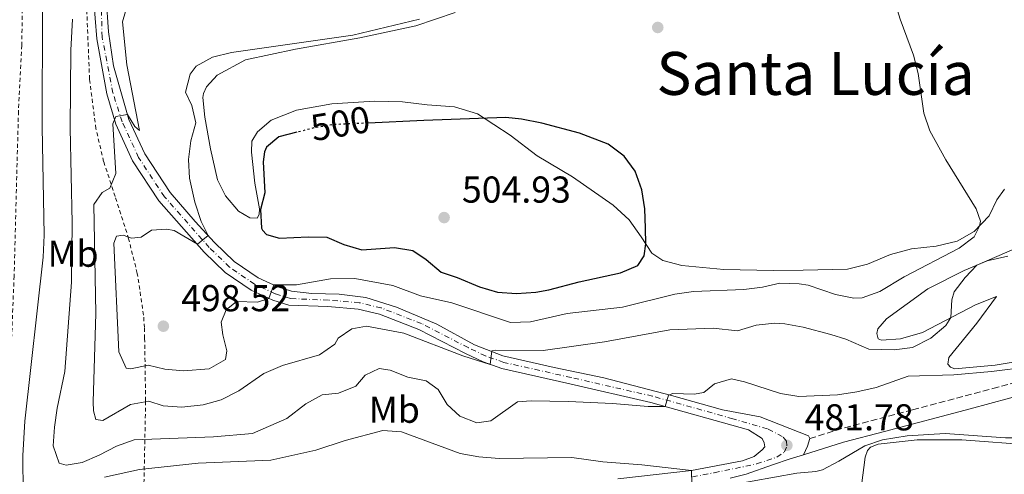
# Model space of a CAD drawing. Units: metres. Extents: x 611119 to 614610, y 4713128 to 4715497.
# Drawn here: x 611354 to 611617, y 4714195 to 4714317 of the extents above; entities that cross this region are included whole.
import ezdxf
from ezdxf.enums import TextEntityAlignment as Align

# ---------------------------------------------------------------- set-up
doc = ezdxf.new("R2010")
doc.units = ezdxf.units.M
doc.header["$MEASUREMENT"] = 0
for name, pattern in [('DGN Style 2', [1.7399219301090239, 1.043953158065414, -0.6959687720436097]), ('DGN Style 3', [2.435890702152634, 1.739921930109024, -0.6959687720436097]), ('DGN Style 4', [2.7856150101045474, 1.391937544087219, -0.6959687720436097, 0.001739921930109024, -0.6959687720436097]), ('DGN Style 5', [1.217945351076317, 0.5219765790327072, -0.6959687720436097])]:
    doc.linetypes.add(name, pattern=pattern)
for name, color, linetype, lineweight in [('Barranco no visto', 142, 'DGN Style 4', 13), ('Camino', 7, 'DGN Style 3', 0), ('Cota de curva de nivel directora', 7, 'Continuous', 0), ('Cota de punto acotado terreno', 7, 'Continuous', 0), ('Curva de nivel directora', 30, 'Continuous', 30), ('Curva de nivel directora no vista', 30, 'DGN Style 5', 30), ('Curva de nivel intermedia', 30, 'Continuous', 0), ('Eje pista sin pavimentar', 7, 'DGN Style 4', 0), ('Etiqueta de uso rústico', 92, 'Continuous', 0), ('Línea de cambio de uso (parcela vista)', 92, 'Continuous', 0), ('Línea de cuneta (fondo)', 4, 'DGN Style 2', 0), ('Línea de pista sin pavimentar', 7, 'Continuous', 0), ('Margen derecho', 7, 'Continuous', 0), ('Pista sin pavimentar', 9, 'Continuous', 0), ('Punto acotado terreno (símbolo)', 7, 'Continuous', 0), ('Tela metálica o alambrada', 7, 'DGN Style 2', 0), ('Texto de Área (paraje) menor', 7, 'Continuous', 0)]:
    doc.layers.add(name, color=color, linetype=linetype, lineweight=lineweight)
doc.styles.add('Style-Arial', font='arial.ttf')

# ---------------------------------------------------------------- blocks, each defined once
blk = doc.blocks.new('5PATER')
at = {"layer": 'Barranco no visto', "linetype": 'Continuous', "lineweight": 0}
h = blk.add_hatch(color=51, dxfattribs=at)
edge = h.paths.add_edge_path()
edge.add_ellipse((0, 0), major_axis=(-0.1095731443231308, -0.1110710700762829), ratio=0.9994222409660317, start_angle=0, end_angle=360)

msp = doc.modelspace()

# ---------------------------------------------------------------- linework, layer by layer
at = {"layer": 'Camino', "color": 7, "linetype": 'DGN Style 3', "lineweight": 0}
msp.add_polyline3d([(611565.2199999987, 4714204.75, 481.2599999999948), (611574.5300000004, 4714207.66, 480.9900000000054), (611592.7600000006, 4714212.430000001, 481.3600000000007), (611614.2199999985, 4714218.140000002, 482.4600000000066), (611633.9799999995, 4714223.350000001, 483.9400000000023)], dxfattribs=at)
at = {"layer": 'Curva de nivel directora', "color": 30, "linetype": 'Continuous', "lineweight": 30, "elevation": 500.0000000000007, "flags": 128}
msp.add_lwpolyline([(611427.9200000004, 4714286.75), (611423.0399999989, 4714285.490000002), (611419.8, 4714282.78), (611419.2300000001, 4714281.530000002), (611418.8700000002, 4714278.869999999), (611419.3199999996, 4714270.510000002), (611418.1500000005, 4714266.100000001), (611418.479999999, 4714261.119999999), (611418.669999999, 4714260.570000002), (611419.8099999991, 4714259.410000001), (611423.249999999, 4714258.41), (611430.9600000003, 4714258.800000002), (611435.9600000004, 4714258.640000001), (611440.489999999, 4714256.74), (611445.2799999989, 4714255.300000001), (611454.0599999987, 4714255.880000002), (611459.0000000006, 4714255.130000001), (611462.55, 4714252.680000002), (611466.4999999997, 4714249.279999999), (611470.8299999993, 4714247.890000002), (611476.8300000007, 4714245.350000001), (611481.6399999985, 4714243.990000002), (611486.7399999994, 4714243.590000001), (611491.869999999, 4714243.970000001), (611495.3499999992, 4714244.59), (611503.4999999986, 4714246.74), (611514.5899999996, 4714249.140000001), (611519.2000000008, 4714251.060000001), (611520.9299999987, 4714253.680000001), (611521.3099999985, 4714256.930000001), (611521.2900000006, 4714261.050000002), (611521.0699999994, 4714266.24), (611520.2699999993, 4714271.350000001), (611518.4699999999, 4714276.32), (611515.5300000006, 4714280.359999999), (611511.2300000001, 4714283.59), (611503.5399999989, 4714286.530000002), (611493.4699999995, 4714289.220000003), (611488.0899999993, 4714290.300000002), (611483.829999999, 4714290.750000001), (611461.9099999988, 4714289.950000001), (611446.9599999997, 4714289.230000001)], dxfattribs=at)
at = {"layer": 'Curva de nivel directora no vista', "color": 30, "linetype": 'DGN Style 5', "lineweight": 30, "elevation": 500.000000000001, "flags": 128}
msp.add_lwpolyline([(611446.9599999997, 4714289.230000001), (611437.5400000006, 4714288.779999999), (611432.5999999987, 4714287.95), (611427.9200000004, 4714286.75)], dxfattribs=at)
at = {"layer": 'Curva de nivel intermedia', "color": 30, "linetype": 'Continuous', "lineweight": 0, "flags": 128}
for points, elevation in [([(611578.6100000018, 4714430.630000001), (611576.2500000015, 4714424.75), (611577.4400000006, 4714417.31), (611578.070000001, 4714399.59), (611578.8100000008, 4714394.640000001), (611584.7200000007, 4714376.57), (611587.4499999997, 4714367.08), (611588.5000000005, 4714361.850000001), (611589.1100000006, 4714356.460000001), (611589.3000000005, 4714351.369999999), (611588.8700000015, 4714346.389999999), (611586.8399999996, 4714335.77), (611586.3900000004, 4714330.79), (611586.7200000011, 4714325.779999998), (611589.4800000016, 4714317.039999999), (611592.9999999999, 4714307.369999999), (611594.2400000002, 4714302.529999998), (611595.8200000006, 4714291.890000001)], 495), ([(611493.8700000017, 4714228.369999999), (611481.0799999997, 4714228.419999998), (611480.140000001, 4714228.230000001), (611479.6800000005, 4714224.619999998), (611472.3800000004, 4714226.880000001), (611456.5100000006, 4714232.939999998), (611446.5500000007, 4714234.82), (611442.6200000013, 4714234.160000001), (611439.0100000014, 4714231.609999998), (611438.0900000005, 4714230.05), (611433.9700000011, 4714227.210000002), (611424.0600000003, 4714224.369999998), (611419.0900000016, 4714222.220000001), (611412.3800000014, 4714217.58), (611407.6500000019, 4714215.099999999), (611402.8100000004, 4714213.829999999), (611397.1399999998, 4714213.189999998), (611392.1500000008, 4714213.57), (611388.2900000007, 4714214.739999999), (611383.3600000021, 4714213.87), (611375.9600000014, 4714209.609999999), (611374.0700000004, 4714209.869999999), (611373.4400000002, 4714212.15), (611373.4000000021, 4714214.640000001), (611374.0900000005, 4714238.24), (611373.5600000009, 4714267.38), (611375.8000000005, 4714270.599999999), (611377.8400000012, 4714271.759999999), (611379.4800000018, 4714275.679999999), (611378.6300000002, 4714289.039999999), (611379.4800000018, 4714290.939999999), (611382.5900000011, 4714291.470000001), (611384.490000001, 4714288.279999999), (611385.7500000015, 4714287.239999999), (611382.3499999996, 4714304.800000002), (611381.260000001, 4714316.279999999), (611382.8000000011, 4714321.82)], 490.0000000000001), ([(611359.7699999998, 4714319.48), (611359.7200000006, 4714288.25), (611360.2300000002, 4714259.21), (611359.990000001, 4714253.32), (611355.0400000003, 4714209.470000001), (611354.5599999996, 4714200.269999999), (611354.630000001, 4714190.080000001)], 480), ([(611367.8700000001, 4714317.019999999), (611367.4200000007, 4714308.730000001), (611367.2300000008, 4714287.87), (611367.7100000014, 4714262.469999999), (611367.5999999996, 4714246.67), (611365.76, 4714222.71), (611363.7700000008, 4714212.890000001), (611362.9800000017, 4714207.810000001), (611362.6599999999, 4714202.819999999), (611364.22, 4714198.17), (611366.1800000003, 4714197.67), (611370.4100000014, 4714198.4), (611375.0100000014, 4714200.359999998), (611379.5800000002, 4714202.759999999), (611384.320000001, 4714204.439999999), (611405.5799999998, 4714205.26), (611416.0499999993, 4714206.109999999), (611425.2400000005, 4714210.13), (611430.3400000011, 4714214.039999999), (611434.7100000009, 4714216.480000001), (611439.0700000017, 4714216.919999998), (611443.6800000007, 4714218.829999999), (611446.1600000019, 4714221.710000001), (611449.9000000012, 4714223.49), (611452.9099999998, 4714223.079999999), (611457.6100000005, 4714221.159999998), (611462.5700000002, 4714220.249999999), (611465.7400000021, 4714217.899999999)], 485.0000000000001), ([(611595.8200000006, 4714291.890000001), (611597.4200000009, 4714287.15), (611601.6299999999, 4714279.380000001), (611609.7800000014, 4714266.230000001), (611610.9100000003, 4714262.95), (611610.6399999998, 4714261.649999999), (611609.2100000015, 4714258.779999999), (611605.280000002, 4714255.71), (611590.5099999999, 4714248.07), (611584.0400000011, 4714244.17), (611579.3000000003, 4714242.429999999), (611576.9900000015, 4714242.33), (611572.1000000008, 4714243.350000001), (611564.8000000007, 4714245.810000001), (611562.4400000003, 4714246.230000001), (611557.1900000023, 4714246.369999999), (611552.5499999997, 4714245.279999998), (611547.5600000008, 4714244.65), (611534.0800000003, 4714244.149999999), (611529.1300000016, 4714243.42), (611515.1100000005, 4714239.970000001), (611500.3, 4714238.269999999), (611490.49, 4714235.989999999), (611485.0800000008, 4714235.83), (611469.3800000009, 4714241.13), (611461.0200000012, 4714242.949999999), (611453.5700000013, 4714245.759999999), (611443.4200000014, 4714247.619999999), (611436.9400000017, 4714247.5), (611427.7800000019, 4714245.909999999), (611421.7100000011, 4714245.909999999), (611420.4200000014, 4714242.289999999), (611417.3300000002, 4714241.26), (611411.7199999999, 4714241.470000001), (611408.9900000007, 4714239.230000001), (611407.6400000006, 4714235.970000002), (611408.1200000012, 4714232.5), (611409.2000000008, 4714228.220000001), (611408.8299999997, 4714225.970000001), (611404.4600000001, 4714223.409999999), (611397.5399999998, 4714222.940000001), (611392.5599999998, 4714223.359999998), (611388.1200000008, 4714224.399999999), (611383.4200000003, 4714223.419999998), (611382.1799999997, 4714223.579999999), (611380.2100000004, 4714227.96), (611378.8899999995, 4714257.050000001), (611379.6200000005, 4714258.949999999), (611381.3799999995, 4714259.220000001), (611383.6399999993, 4714258.369999997), (611386.2200000009, 4714258.720000001), (611388.9600000012, 4714260.539999999), (611392.9600000001, 4714260.849999999), (611395.030000002, 4714260.42), (611401.2900000005, 4714256.83), (611404.1300000014, 4714259.119999999), (611402.2600000006, 4714262.9), (611400.6199999999, 4714268.039999999), (611399.1200000001, 4714274.430000001), (611398.8600000008, 4714279.479999999), (611399.5200000004, 4714284.439999999), (611400.8500000001, 4714289.24), (611399.7599999994, 4714293.930000001), (611398.100000001, 4714297.49), (611399.3000000013, 4714302.289999999), (611400.9100000005, 4714304.439999999), (611405.2800000003, 4714306.88), (611410.3899999999, 4714308.099999999), (611442.8700000015, 4714312.73), (611460.7799999998, 4714317.019999999)], 495), ([(611620.6800000002, 4714255.789999999), (611609.9800000006, 4714251.220000001), (611606.8600000001, 4714247.849999999), (611603.9200000009, 4714244.08), (611603.2600000014, 4714241.880000001), (611603.0500000013, 4714237.17), (611601.6900000002, 4714235.029999998), (611597.66, 4714231.65), (611592.7600000006, 4714229.140000001), (611587.8099999996, 4714228.51), (611581.0300000004, 4714228.74), (611574.8500000001, 4714231.390000002), (611570.8800000004, 4714232.609999999), (611563.4800000021, 4714234.619999999), (611558.5600000002, 4714235.5), (611555.8800000001, 4714235.630000002), (611550.9100000013, 4714235.109999998), (611545.9300000013, 4714233.609999998), (611539.370000001, 4714234.310000001), (611527.7700000005, 4714233.850000001), (611510.2800000003, 4714230.649999999), (611493.8700000017, 4714228.369999999)], 490.0000000000001), ([(611465.7400000021, 4714217.899999999), (611468.1800000005, 4714213.880000001), (611471.54, 4714210.759999998), (611476.110000001, 4714208.960000001), (611479.8700000005, 4714209.5), (611487.0200000008, 4714214.59), (611490.6700000009, 4714214.9), (611500.6700000011, 4714214.679999999), (611512.4300000004, 4714214.189999999), (611521.9900000002, 4714213.369999999), (611526.4900000019, 4714213.389999999), (611527.4300000007, 4714216.409999999), (611528.5500000005, 4714216.84), (611534.3200000017, 4714216.659999999), (611536.9100000003, 4714217.12), (611539.6900000006, 4714219.410000001), (611544.2599999994, 4714220.800000001), (611547.7599999997, 4714219.980000001), (611557.3600000021, 4714216.8), (611562.3100000008, 4714216.02), (611572.6200000016, 4714216.449999999), (611577.8600000008, 4714217.249999999), (611582.9700000006, 4714218.470000001), (611591.5700000015, 4714221.46), (611603.7700000011, 4714221.869999999), (611613.920000001, 4714222.739999999), (611623.9400000013, 4714223.970000001)], 485.0000000000001), ([(611376.4100000008, 4714194.41), (611385.8099999996, 4714196.509999999), (611401.4500000014, 4714198.160000001), (611420.9400000023, 4714198.999999999), (611433.0099999999, 4714201.679999999), (611440.88, 4714204.279999998), (611450.9000000004, 4714206.939999999), (611455.9000000004, 4714206.609999999), (611471.6400000006, 4714200.81), (611476.6299999995, 4714199.909999999), (611482.1000000013, 4714199.459999999), (611501.5300000017, 4714199.720000001), (611509.8200000019, 4714198.519999999), (611520.2699999993, 4714197.710000002), (611533.5500000007, 4714196.21), (611533.6800000003, 4714192.56)], 480), ([(611543.8200000012, 4714192.279999998), (611561.7300000017, 4714195.51), (611566.8500000003, 4714195.91), (611568.6100000016, 4714196.410000001), (611573.0500000007, 4714198.699999999), (611579.9800000021, 4714202.81), (611584.7200000007, 4714204.399999999), (611591.300000001, 4714205.51), (611601.4800000022, 4714206.109999999), (611617.6000000001, 4714205.000000001), (611622.900000002, 4714204.929999999), (611627.9199999999, 4714204.380000002), (611632.7700000004, 4714203.140000001), (611644.8499999993, 4714197.159999999), (611649.1699999998, 4714194.619999998)], 480)]:
    msp.add_lwpolyline(points, dxfattribs=dict(at, elevation=elevation))
at = {"layer": 'Eje pista sin pavimentar', "color": 7, "linetype": 'DGN Style 4', "lineweight": 0}
msp.add_polyline3d([(611533.8099999977, 4714194.510000001, 480.2100000000065), (611539.6599999993, 4714195.630000001, 480.5200000000042), (611551.010000002, 4714197.970000001, 481.2700000000042), (611556.4600000012, 4714199.790000003, 481.6600000000035), (611558.4999999999, 4714201.180000001, 481.7100000000065), (611559.11, 4714202.840000002, 481.7700000000041), (611559.0300000017, 4714204.080000003, 481.8600000000006), (611557.8899999995, 4714205.350000001, 482.070000000007), (611553.8999999975, 4714207.340000001, 482.6999999999971), (611544.6499999983, 4714210.050000002, 483.7100000000065), (611523.1099999979, 4714216.12, 485.5500000000029), (611501.3599999995, 4714221.109999999, 487.3699999999955), (611483.2999999993, 4714225.160000003, 489.2499999999999), (611478.44, 4714226.890000002, 490.0299999999989), (611473.7899999986, 4714229.100000001, 490.550000000003), (611461.2899999995, 4714235.550000001, 491.6999999999971), (611450.5199999983, 4714239.720000002, 492.6499999999943), (611444.6000000016, 4714241.140000002, 492.8999999999943), (611436.3400000003, 4714241.830000003, 493.8200000000069), (611426.2799999998, 4714242.230000002, 494.7899999999937), (611422.1099999989, 4714243.550000001, 495.0000000000001), (611416.5599999991, 4714246.09, 495.2200000000011), (611409.8899999993, 4714250.660000001, 495.3800000000048), (611404.4299999987, 4714255.930000002, 495.3300000000019), (611392.4499999981, 4714269.51, 493.4600000000065), (611385.5100000001, 4714280.030000002, 491.6499999999941), (611381.1499999971, 4714289.53, 490.2500000000001), (611378.6399999993, 4714297.32, 489.3899999999994), (611375.7600000004, 4714312.230000001, 488.2200000000013), (611375.4999999988, 4714322.980000001, 487.2899999999936)], dxfattribs=at)
at = {"layer": 'Línea de cambio de uso (parcela vista)', "color": 92, "linetype": 'Continuous', "lineweight": 0}
for points in [[(611421.0599999996, 4714289.980000001, 497.8999999999942), (611417.4100000003, 4714286.84, 497.8999999999942), (611415.8600000005, 4714284.34, 498.0500000000029), (611415.7400000002, 4714281.390000001, 498.1999999999971), (611416.6100000005, 4714273.15, 499.0800000000018), (611417.9199999999, 4714266.279999999, 500.1100000000006), (611417.8300000001, 4714264.75, 500.1900000000023), (611417.2599999999, 4714263.800000001, 500.2599999999948), (611415.3099999996, 4714263.880000001, 500.1100000000006), (611412.2699999996, 4714265.65, 499.8899999999995), (611408.8300000001, 4714269.77, 499.3800000000047), (611406.6900000004, 4714274.029999999, 498.4199999999983), (611404.8200000003, 4714282.359999999, 497.3899999999995), (611403.3099999996, 4714290.76, 496.5800000000018), (611402.7300000006, 4714296.050000001, 496.5), (611402.9500000002, 4714297.17, 496.5), (611403.6799999997, 4714298.960000001, 496.3600000000006), (611406.5700000003, 4714302.02, 496.2100000000065), (611414.1500000004, 4714306.109999999, 496.2100000000065), (611427.5300000003, 4714308.960000001, 496.5), (611444.7400000002, 4714312, 496.2799999999989), (611459.7699999996, 4714315.230000001, 496.2799999999989), (611470.3099999996, 4714318.789999999, 496.1399999999995)], [(611617.3600000005, 4714271.560000001, 494.7400000000052), (611615.3499999996, 4714268.630000001, 494.8099999999977), (611613.25, 4714264.41, 494.7400000000052), (611609.2699999996, 4714260.210000001, 495.0299999999989), (611604.6600000003, 4714257.640000001, 495.4700000000012), (611599.0899999999, 4714256.300000001, 495.6900000000023), (611592.5, 4714255.529999999, 496.0599999999977), (611586.8099999996, 4714254.060000001, 496.5800000000018), (611580.7300000006, 4714251.470000001, 496.7200000000012), (611575.3399999999, 4714250.07, 496.8000000000029), (611563.4400000004, 4714249.850000001, 497.0200000000041), (611555.4800000006, 4714249.75, 497.7599999999948), (611542.2199999997, 4714250.029999999, 498.2700000000041), (611531, 4714251.050000001, 499.3000000000029), (611525.9100000003, 4714252.430000001, 499.3000000000029), (611522.9199999999, 4714254.380000001, 499.4499999999971), (611520.1299999999, 4714258.800000001, 500.1100000000006), (611516.9199999999, 4714263.279999999, 500.5500000000029), (611512.5999999996, 4714267.210000001, 501.070000000007), (611501.7300000006, 4714274.84, 501.2899999999936), (611492.25, 4714280.49, 501), (611485.0199999996, 4714286.01, 500.4100000000035), (611476.25, 4714291.680000001, 499.5200000000041), (611470.0800000001, 4714293.560000001, 498.7899999999936), (611462.7599999999, 4714294.07, 498.2700000000041), (611456.1500000004, 4714294.890000001, 497.9799999999959), (611448.6600000003, 4714295.100000001, 497.8999999999942), (611437.2999999998, 4714294.41, 497.8999999999942), (611427.7800000003, 4714292.699999999, 497.9799999999959), (611421.0599999996, 4714289.980000001, 497.8999999999942)], [(611604.0800000001, 4714223.449999999, 485.2299999999959), (611602.8899999997, 4714223.9, 485.2299999999959), (611602.2300000006, 4714224.65, 485.2299999999959), (611602.4900000002, 4714226.430000001, 485.4600000000065), (611609.9699999997, 4714235.65, 486.6300000000047), (611615.2000000002, 4714242.76, 487.8099999999977), (611609.5800000001, 4714240.59, 488.7700000000041), (611595.4600000001, 4714233.189999999, 491.1300000000047), (611589.54, 4714231.430000001, 491.570000000007), (611584.4199999999, 4714231.09, 491.4900000000052), (611583.5300000003, 4714231.430000001, 491.4900000000052), (611583.1500000004, 4714232.9, 491.570000000007), (611583.4199999999, 4714234.140000001, 491.570000000007), (611585.79, 4714236.84, 491.4900000000052), (611596.8300000001, 4714244.880000001, 491.1300000000047), (611606.5800000001, 4714249.779999999, 490.1699999999983), (611612.7199999997, 4714252.380000001, 489.7299999999959), (611618.29, 4714253.600000001, 489.5099999999948)], [(611630.4699999997, 4714226.960000001, 486.0399999999936), (611614.9000000004, 4714224.42, 485.6000000000058), (611604.0800000001, 4714223.449999999, 485.2299999999959)], [(611579.0700000003, 4714192.199999999, 478.6199999999953), (611580.0499999998, 4714199.82, 479.429999999993), (611580.6600000003, 4714201.600000001, 479.6499999999942), (611581.5300000003, 4714202.449999999, 479.8000000000029), (611583.5700000003, 4714203.310000001, 479.8699999999953), (611593.9800000006, 4714204.449999999, 479.429999999993), (611605.9500000002, 4714204.439999999, 479.6499999999942), (611624.9500000002, 4714202.980000001, 479.6499999999942), (611634.3600000005, 4714200.92, 479.6499999999942), (611645.1500000004, 4714194.52, 479.429999999993)]]:
    msp.add_polyline3d(points, dxfattribs=at)
at = {"layer": 'Línea de cuneta (fondo)', "color": 4, "linetype": 'DGN Style 2', "lineweight": 0}
msp.add_polyline3d([(611364.5300000003, 4714380.279999999, 473.3600000000006), (611363.29, 4714377.25, 473.5800000000018), (611358.5099999999, 4714365.430000001, 474.9799999999959), (611356.5700000003, 4714355.67, 476.0800000000018), (611355.7800000003, 4714344.980000001, 476.5200000000041), (611354.9100000003, 4714331.529999999, 476.8899999999995), (611354.4000000004, 4714321.390000001, 476.9600000000065), (611354.2599999999, 4714310.01, 476.9600000000065), (611353.3600000005, 4714292.369999999, 476.9600000000065), (611352.8200000003, 4714271.5, 476.8899999999995), (611352.2000000002, 4714248.27, 476.8899999999995), (611351.2800000003, 4714225.27, 476.8899999999995), (611349.9699999997, 4714204.08, 476.7400000000052), (611348.9699999997, 4714185.800000001, 476.5200000000041), (611349.3899999997, 4714182.09, 476.3800000000047), (611350.8399999999, 4714180.529999999, 476.1499999999942), (611352.8912000004, 4714178.440400001, 475.2551999999997), (611355.2199999997, 4714176.07, 474.2400000000052)], dxfattribs=at)
at = {"layer": 'Línea de pista sin pavimentar', "color": 7, "linetype": 'Continuous', "lineweight": 0, "extrusion": (-0.171477705701467, 0.1130506129404123, 0.9786802109786211), "elevation": 428544.935340026, "flags": 128}
msp.add_lwpolyline([(-4272447.461211275, -2039666.121912719), (-4272450.020126102, -2039666.462727784), (-4272451.995292952, -2039667.095670047)], dxfattribs=at)
at = {"layer": 'Línea de pista sin pavimentar', "color": 7, "linetype": 'Continuous', "lineweight": 0}
for points in [[(611513.8500000021, 4714193.95, 479.300000000003), (611533.5500000007, 4714196.210000002, 480.179999999993), (611547.23, 4714198.830000001, 480.9900000000054), (611550.3599999992, 4714199.940000001, 481.2599999999948), (611552.5000000005, 4714201.750000001, 481.550000000003), (611553.1900000012, 4714202.59, 481.9199999999984), (611552.999999999, 4714203.640000002, 482.2200000000012), (611552.5000000005, 4714204.75, 482.8099999999976), (611548.8000000013, 4714207.100000001, 483.3200000000071), (611522.6899999998, 4714214.460000002, 485.7299999999959), (611500.9799999995, 4714219.439999999, 487.3999999999943), (611482.8299999976, 4714223.51, 489.2899999999937), (611477.7800000006, 4714225.300000001, 489.9499999999971), (611473.0300000008, 4714227.560000001, 490.5399999999936), (611460.5799999987, 4714233.980000002, 491.6600000000035), (611450.0100000007, 4714238.080000001, 492.6699999999984), (611444.3299999967, 4714239.440000001, 492.6699999999984), (611436.2399999975, 4714240.11, 493.7799999999989), (611425.7199999989, 4714240.470000001, 494.8099999999977), (611421.4400000006, 4714241.82, 495.0000000000001), (611415.6499999971, 4714244.480000001, 495.2200000000011), (611408.719999998, 4714249.220000002, 495.3800000000048), (611403.100000001, 4714254.65, 495.3300000000019), (611390.9799999996, 4714268.390000001, 493.2599999999947), (611383.8899999997, 4714279.130000004, 491.4199999999983), (611379.4100000003, 4714288.880000004, 490.2400000000052), (611377.0599999989, 4714297.000000001, 489.3999999999942), (611374.3500000021, 4714311.810000001, 488.2599999999949), (611373.4400000002, 4714322.900000002, 487.300000000003)], [(611565.2199999987, 4714204.75, 481.2599999999948), (611564.9100000003, 4714205.51, 481.2599999999948), (611551.9699999986, 4714210.560000001, 483.1000000000058), (611541.9100000003, 4714212.439999999, 483.9799999999959), (611528.2199999975, 4714216.300000002, 485.3099999999976), (611510.1000000014, 4714221.020000001, 486.7799999999988), (611496.7899999986, 4714223.83, 487.6699999999983), (611483.0599999981, 4714226.869999999, 489.2899999999937), (611475.4600000005, 4714229.850000001, 490.4700000000012), (611465.3900000011, 4714235.430000001, 491.4199999999983), (611454.5799999973, 4714239.940000001, 492.3800000000047), (611446.3399999985, 4714242.5, 492.9700000000013), (611439.2500000006, 4714243.420000001, 493.6300000000048), (611431.9400000017, 4714243.58, 494.2200000000012), (611426.5100000022, 4714244.180000001, 494.8099999999977), (611422.8099999985, 4714245.350000001, 495.0000000000001), (611417.5100000012, 4714247.779999999, 495.2200000000011), (611411.1200000008, 4714252.16, 495.3800000000048), (611405.8099999978, 4714257.279999999, 495.3300000000019), (611400.6900000015, 4714262.9, 494.5899999999964), (611393.9999999994, 4714270.67, 493.2599999999947), (611387.1999999976, 4714280.970000002, 491.4199999999983), (611382.9599999997, 4714290.199999999, 490.2400000000052), (611378.8, 4714304.560000002, 488.6999999999971), (611377.5100000004, 4714313.61, 488.1100000000006), (611376.86, 4714322.850000001, 487.300000000003)], [(611563.5199999999, 4714200.440000001, 481.4600000000063), (611559.9899999984, 4714199.340000001, 481.6199999999956), (611555.2399999986, 4714197.780000002, 481.5800000000018), (611548.1900000012, 4714195.279999999, 480.9900000000054), (611543.9599999998, 4714194.210000001, 480.7400000000052)]]:
    msp.add_polyline3d(points, dxfattribs=at)
at = {"layer": 'Margen derecho', "color": 7, "linetype": 'Continuous', "lineweight": 0}
msp.add_polyline3d([(611563.5199999999, 4714200.440000001, 481.4600000000063), (611574.3099999991, 4714203.800000003, 480.9900000000054), (611585.2100000001, 4714206.67, 481.1100000000006), (611608.1700000021, 4714212.740000002, 482.0299999999989), (611639.8200000002, 4714221.290000003, 484.2599999999947), (611658.4300000002, 4714228.230000001, 485.5500000000029), (611662.2999999993, 4714230.170000001, 485.8500000000058), (611666.5500000007, 4714232.810000001, 486.229999999996), (611680.2700000001, 4714242.92, 487.5200000000042)], dxfattribs=at)
at = {"layer": 'Pista sin pavimentar', "color": 9, "linetype": 'Continuous', "lineweight": 0}
for points in [[(611513.8500000024, 4714193.949999999, 479.3000000000029), (611533.5500000011, 4714196.210000001, 480.179999999993), (611547.2300000006, 4714198.830000001, 480.9900000000052), (611550.3599999996, 4714199.939999999, 481.2599999999948), (611552.5000000009, 4714201.75, 481.5500000000029), (611553.1900000017, 4714202.59, 481.9199999999983), (611552.9999999994, 4714203.640000001, 482.2200000000012), (611552.5000000009, 4714204.749999999, 482.8099999999977), (611548.8000000018, 4714207.099999999, 483.320000000007), (611522.6900000004, 4714214.460000001, 485.7299999999959), (611500.9800000001, 4714219.439999999, 487.3999999999942), (611482.8299999982, 4714223.51, 489.2899999999936), (611477.7800000011, 4714225.3, 489.9499999999971), (611473.0300000013, 4714227.56, 490.5399999999936), (611460.5799999991, 4714233.980000001, 491.6600000000035), (611450.0100000012, 4714238.08, 492.6699999999983), (611444.3299999972, 4714239.439999999, 492.6699999999983), (611436.239999998, 4714240.11, 493.7799999999989), (611425.7199999993, 4714240.470000001, 494.8099999999977), (611421.4400000012, 4714241.82, 495), (611415.6499999977, 4714244.48, 495.2200000000012), (611408.7199999985, 4714249.220000001, 495.3800000000047), (611403.1000000016, 4714254.65, 495.3300000000018), (611390.9800000001, 4714268.390000001, 493.2599999999948), (611383.8900000001, 4714279.130000002, 491.4199999999983), (611379.4100000008, 4714288.880000002, 490.2400000000052), (611377.0599999994, 4714297, 489.3999999999942), (611374.3500000027, 4714311.810000001, 488.2599999999948), (611373.4400000006, 4714322.900000001, 487.3000000000029)], [(611376.8600000005, 4714322.850000001, 487.3000000000029), (611377.5100000009, 4714313.609999999, 488.1100000000006), (611378.8000000007, 4714304.560000001, 488.6999999999971), (611382.9600000002, 4714290.199999998, 490.2400000000052), (611387.1999999982, 4714280.970000002, 491.4199999999983), (611393.9999999999, 4714270.67, 493.2599999999948), (611400.6900000019, 4714262.9, 494.5899999999965), (611405.8099999983, 4714257.279999998, 495.3300000000018), (611411.1200000013, 4714252.16, 495.3800000000047), (611417.5100000016, 4714247.779999999, 495.2200000000012), (611422.8099999991, 4714245.350000001, 495), (611426.5100000028, 4714244.180000001, 494.8099999999977), (611431.940000002, 4714243.579999999, 494.2200000000012), (611439.250000001, 4714243.42, 493.6300000000047), (611446.3399999988, 4714242.499999999, 492.9700000000012), (611454.5799999977, 4714239.940000001, 492.3800000000047), (611465.3900000015, 4714235.430000001, 491.4199999999983), (611475.4600000011, 4714229.850000001, 490.4700000000012), (611483.0599999984, 4714226.869999999, 489.2899999999936), (611496.7899999992, 4714223.829999999, 487.6699999999983), (611510.1000000018, 4714221.02, 486.7799999999989), (611528.219999998, 4714216.300000001, 485.3099999999977), (611541.9100000006, 4714212.439999999, 483.9799999999959), (611551.969999999, 4714210.560000001, 483.1000000000058), (611564.9100000008, 4714205.51, 481.2599999999948), (611565.2199999992, 4714204.749999999, 481.2599999999948), (611564.6499999992, 4714202.76, 481.3899999999995), (611563.5200000004, 4714200.440000001, 481.4600000000065), (611559.989999999, 4714199.340000001, 481.6199999999953), (611555.2399999991, 4714197.78, 481.5800000000018), (611548.1900000017, 4714195.279999999, 480.9900000000052), (611543.9600000003, 4714194.210000001, 480.7400000000052)]]:
    msp.add_polyline3d(points, dxfattribs=at)
at = {"layer": 'Tela metálica o alambrada', "color": 7, "linetype": 'DGN Style 2', "lineweight": 0}
msp.add_polyline3d([(611386.9000000004, 4714189.380000001, 477.0599999999977), (611387.4100000003, 4714214.91, 490.9900000000052), (611387.1500000004, 4714231.58, 497.8300000000018), (611387.0999999996, 4714234.470000001, 498.3500000000058), (611386.8600000005, 4714237.82, 497.8300000000018), (611385.1699999999, 4714248.980000001, 496.7299999999959), (611382.8700000001, 4714258.25, 495.1100000000006), (611379.2400000002, 4714269.560000001, 491.3500000000058), (611376.1699999999, 4714278.930000001, 488.7799999999989), (611374.1200000001, 4714287.730000001, 488.3300000000018), (611372.3899999997, 4714301.01, 487.2299999999959), (611371.4800000006, 4714324.039999999, 486.4199999999983)], dxfattribs=at)

# ---------------------------------------------------------------- block references
at = {"layer": 'Punto acotado terreno (símbolo)', "color": 7, "linetype": 'Continuous', "lineweight": 0, "xscale": 10, "yscale": 10, "zscale": 10}
for p in [(611524.5300000017, 4714314.810000001, 497.929999999993), (611467.3299999967, 4714263.92, 504.929999999993), (611392.1599999998, 4714234.850000001, 498.5200000000046), (611559.11, 4714202.960000002, 481.7799999999997)]:
    msp.add_blockref('5PATER', p, dxfattribs=at)

# ---------------------------------------------------------------- texts
at = {"layer": 'Cota de curva de nivel directora', "color": 7, "linetype": 'Continuous', "lineweight": 0, "style": 'Style-Arial'}
msp.add_text('500', height=7.000000000000002, rotation=9.44914, dxfattribs=at).set_placement((611439.5468429301, 4714289.10538481, 500), align=Align.MIDDLE_CENTER)
at = {"layer": 'Cota de punto acotado terreno', "color": 7, "linetype": 'Continuous', "lineweight": 0, "style": 'Style-Arial'}
for s, p in [('504.93', (611472.1100000005, 4714267.92, 504.929999999993)), ('498.52', (611396.9300000002, 4714238.850000001, 498.5200000000041)), ('481.78', (611563.879999998, 4714206.96, 481.7799999999989))]:
    msp.add_text(s, height=7.000000000000002, dxfattribs=at).set_placement(p)
at = {"layer": 'Etiqueta de uso rústico', "color": 92, "linetype": 'Continuous', "lineweight": 0, "style": 'Style-Arial'}
for p in [(611367.9902462425, 4714254.250010001, 484.2700000000041), (611454.000246242, 4714212.48001, 481.8300000000018)]:
    msp.add_text('Mb', height=7.000000000000002, dxfattribs=at).set_placement(p, align=Align.MIDDLE_CENTER)
at = {"layer": 'Texto de Área (paraje) menor', "color": 7, "linetype": 'Continuous', "lineweight": 0, "style": 'Style-Arial'}
msp.add_text('Santa Lucía', height=11.5, dxfattribs=at).set_placement((611566.8001840999, 4714302.510010001, 497.570000000007), align=Align.MIDDLE_CENTER)

doc.saveas('drawing.dxf')
